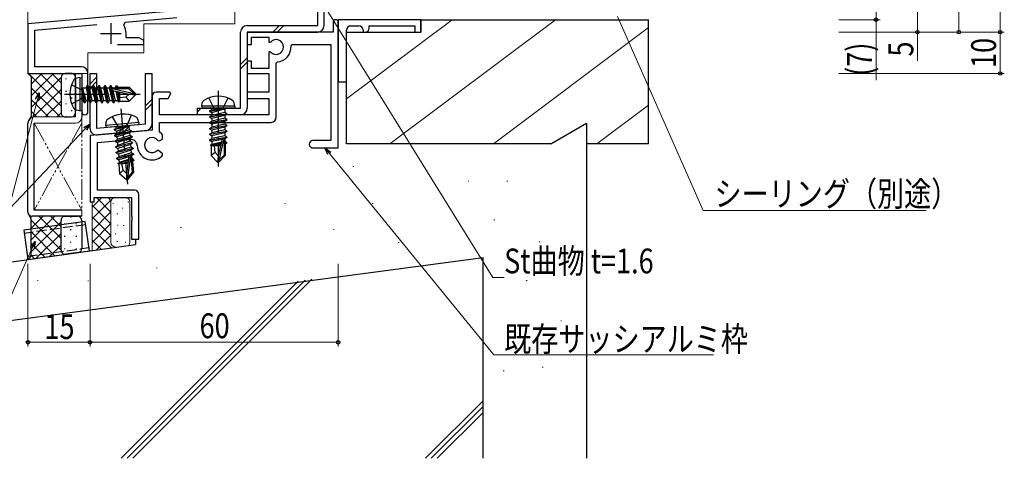
# Model space of a CAD drawing. Extents: x 0 to 1133, y 0 to 806.
# Drawn here: x 173 to 411, y 170 to 276 of the extents above; entities that cross this region are included whole.
import ezdxf

# ---------------------------------------------------------------- set-up
doc = ezdxf.new("R2010")
doc.units = 0
for name, pattern in [('YCENTER_1', [13, 10, -1, 1, -1]), ('YDIVIDE_1', [15, 10, -1, 1, -1, 1, -1]), ('YHIDDEN_1', [4, 3, -1])]:
    doc.linetypes.add(name, pattern=pattern)
for name, color, linetype, lineweight in [('YKK_11', 7, 'CONTINUOUS', 30), ('YKK_11E', 7, 'CONTINUOUS', 13), ('YKK_12', 2, 'CONTINUOUS', 13), ('YKK_13', 4, 'CONTINUOUS', 30), ('YKK_D', 6, 'CONTINUOUS', 13), ('YSS_K', 3, 'CONTINUOUS', 13), ('YSS_KE', 3, 'CONTINUOUS', 30)]:
    doc.layers.add(name, color=color, linetype=linetype, lineweight=lineweight)
doc.styles.add('text-b', font='extslim2.shx', dxfattribs={"width": 0.8, "bigfont": 'extfont2.shx'})

msp = doc.modelspace()

# ---------------------------------------------------------------- linework, layer by layer
at = {"layer": 'YKK_11', "linetype": 'ByBlock', "lineweight": -2, "ltscale": 0.5}
for p, q in [((211.1, 277.92), (175.48, 274.8)), ((199, 275.22), (211.47, 276.32)), ((175.48, 274.8), (175.48, 262.8)), ((177.11, 273.31), (192.11, 274.62)), ((198.62, 274.46), (199, 275.22)), ((249.28, 275.2), (249.28, 272.8)), ((250.48, 244.8), (250.48, 275.2)), ((177.11, 264.43), (177.11, 273.31)), ((199.18, 271.43), (199.18, 272.5)), ((202.39, 271.43), (199.18, 271.43)), ((203.48, 270.8), (202.39, 271.43)), ((249.28, 272.8), (228.48, 272.8)), ((228.48, 272.8), (228.48, 269.8)), ((229.48, 269.8), (229.48, 271.6)), ((229.48, 271.6), (233.68, 271.6)), ((233.68, 271.6), (233.68, 270.35)), ((197.13, 269.8), (203.48, 269.8)), ((203.48, 269.8), (203.48, 270.8)), ((228.48, 269.8), (229.48, 269.8)), ((233.68, 270.35), (234.01, 270.35)), ((234.01, 270.35), (234.15, 270.42)), ((239.07, 269.48), (239.37, 269.8)), ((239.37, 269.8), (248.68, 269.8)), ((248.68, 269.8), (248.68, 246.6)), ((234.01, 268.05), (233.68, 268.05)), ((233.68, 268.05), (233.68, 264)), ((234.15, 267.99), (234.01, 268.05)), ((188.38, 264.43), (177.11, 264.43)), ((229.48, 265.8), (228.48, 265.8)), ((228.48, 265.8), (228.48, 262.8)), ((229.48, 264), (229.48, 265.8)), ((235.48, 265.31), (235.76, 265.61)), ((235.48, 252.2), (235.48, 265.31)), ((175.48, 262.8), (188.48, 262.8)), ((188.48, 262.8), (188.48, 258.26)), ((189.98, 253.55), (189.98, 262.83)), ((228.48, 262.8), (233.68, 262.8)), ((233.68, 264), (229.48, 264)), ((233.68, 262.8), (233.68, 258.3)), ((188.48, 258.26), (188.6, 258.08)), ((188.6, 257.53), (188.48, 257.34)), ((188.48, 257.34), (188.48, 253.55)), ((188.6, 258.08), (188.6, 257.53)), ((205.48, 257.3), (205.48, 249.12)), ((209.81, 258.3), (206.48, 258.3)), ((209.34, 256.8), (210, 257.96)), ((210, 257.96), (209.81, 258.3)), ((233.68, 258.3), (228.48, 258.3)), ((228.48, 258.3), (228.48, 256.8)), ((207.28, 252.8), (207.28, 256.8)), ((207.28, 256.8), (209.34, 256.8)), ((228.48, 256.8), (233.68, 256.8)), ((233.68, 256.8), (233.68, 252.8)), ((233.68, 252.8), (207.28, 252.8)), ((207.28, 248.79), (207.28, 251)), ((207.28, 251), (234.28, 251)), ((205.48, 249.12), (190.48, 247.8)), ((190.48, 247.8), (190.48, 231.8)), ((207.42, 248.54), (207.28, 248.79)), ((207.98, 247.96), (207.88, 248.19)), ((207.98, 246.95), (207.98, 247.96)), ((192.28, 246.15), (200.25, 246.85)), ((192.28, 234.6), (192.28, 246.15)), ((206.9, 246.62), (207.28, 246.54)), ((207.28, 246.54), (207.98, 246.95)), ((248.68, 246.6), (244.38, 246.6)), ((207.07, 244.17), (206.68, 244.16)), ((207.98, 243.41), (207.07, 244.17)), ((207.88, 242.82), (207.98, 243.04)), ((207.98, 243.04), (207.98, 243.41)), ((244.38, 244.8), (250.48, 244.8)), ((201.28, 234.6), (192.28, 234.6)), ((202.28, 222.8), (202.28, 233.6)), ((190.48, 231.8), (191.48, 231.8)), ((191.48, 231.8), (191.48, 232.8)), ((191.48, 232.8), (200.48, 232.8)), ((200.48, 232.8), (200.48, 228.47)), ((200.48, 228.47), (200.62, 228.28)), ((200.62, 227.32), (200.48, 227.13)), ((200.48, 227.13), (200.48, 222.8)), ((200.62, 228.28), (200.62, 227.32)), ((200.48, 222.8), (202.28, 222.8))]:
    msp.add_line(p, q, dxfattribs=at)
at = {"layer": 'YKK_11', "ltscale": 0.5}
for p, q in [((195.48, 275), (195.48, 270)), ((192.98, 272.5), (197.98, 272.5))]:
    msp.add_line(p, q, dxfattribs=at)
at = {"layer": 'YKK_11'}
for p, q in [((189.34, 227.04), (174.48, 224.96)), ((190.34, 219.91), (189.34, 227.04)), ((174.48, 224.96), (175.48, 217.83)), ((175.48, 217.83), (190.34, 219.91))]:
    msp.add_line(p, q, dxfattribs=at)
at = {"layer": 'YKK_11', "linetype": 'YHIDDEN_1', "ltscale": 0.8}
for p, q in [((189.45, 226.25), (174.59, 224.17)), ((175.37, 218.62), (190.23, 220.71))]:
    msp.add_line(p, q, dxfattribs=at)
at = {"layer": 'YKK_11', "linetype": 'ByBlock', "lineweight": -2, "ltscale": 0.5}
for centre, radius, start, end in [((195.48, 272.5), 3.7, 0, 31.9633), ((249.88, 275.2), 0.6, 360, 180), ((235.48, 269.2), 1.8, 222.4541, 137.5459), ((235.48, 269.2), 3.6, 274.4117, 4.4117), ((188.38, 262.83), 1.6, 0, 90), ((206.48, 257.3), 1, 90, 180), ((189.23, 253.55), 0.75, 180, 0), ((234.28, 252.2), 1.2, 270, 360), ((205.48, 245.5), 3.6, 48.1897, 57.4211), ((200.38, 245.36), 1.5, 1.6436, 95), ((205.48, 245.5), 3.6, 181.6436, 311.8103), ((205.48, 245.5), 1.8, 38.2132, 311.7868), ((244.38, 245.7), 0.9, 90, 270), ((201.28, 233.6), 1, 0, 90)]:
    msp.add_arc(centre, radius, start, end, dxfattribs=at)
at = {"layer": 'YKK_11E', "linetype": 'ByBlock', "lineweight": -2, "ltscale": 0.5}
for p, q in [((270.48, 275.8), (250.48, 275.8)), ((250.48, 275.8), (250.48, 274.3)), ((250.48, 274.3), (250.48, 260.8)), ((253.48, 274.3), (255.48, 274.3)), ((257.98, 273.8), (257.98, 274.3)), ((257.98, 274.3), (268.98, 274.3)), ((268.98, 274.3), (268.98, 272.8)), ((270.48, 272.8), (270.48, 275.8)), ((252.48, 260.8), (252.48, 273.3)), ((256.48, 273.3), (256.48, 272.8)), ((256.48, 272.8), (256.98, 272.8)), ((268.98, 272.8), (270.48, 272.8)), ((250.48, 260.8), (252.48, 260.8))]:
    msp.add_line(p, q, dxfattribs=at)
at = {"layer": 'YKK_11E', "lineweight": -2, "ltscale": 0.5}
for p, q in [((186.98, 252.3), (186.98, 262.8)), ((186.98, 262.8), (188.48, 262.8)), ((188.48, 262.8), (188.48, 252.3)), ((175.48, 229.3), (175.48, 250.8)), ((176.98, 229.8), (176.98, 250.8)), ((188.48, 229.8), (176.98, 229.8)), ((188.48, 228.3), (176.48, 228.3))]:
    msp.add_line(p, q, dxfattribs=at)
at = {"layer": 'YKK_11E', "ltscale": 0.5}
for p, q in [((176.98, 252.3), (186.98, 252.3)), ((186.98, 250.8), (176.98, 250.8)), ((188.48, 229.8), (188.48, 228.3))]:
    msp.add_line(p, q, dxfattribs=at)
at = {"layer": 'YKK_11E', "linetype": 'YDIVIDE_1', "lineweight": 13, "ltscale": 0.5}
for p, q in [((188.48, 252.3), (188.48, 229.8)), ((188.48, 250.8), (176.98, 229.8)), ((176.98, 250.8), (188.48, 229.8))]:
    msp.add_line(p, q, dxfattribs=at)
at = {"layer": 'YKK_11E', "linetype": 'ByBlock', "lineweight": -2, "ltscale": 0.5}
for centre, start, end in [((253.48, 273.3), 90, 180), ((255.48, 273.3), 0, 90), ((256.98, 273.8), 270, 360)]:
    msp.add_arc(centre, 1, start, end, dxfattribs=at)
at = {"layer": 'YKK_11E', "lineweight": -2, "ltscale": 0.5}
for centre, radius, start, end in [((176.98, 250.8), 1.5, 90, 180), ((176.48, 229.3), 1, 180, 270)]:
    msp.add_arc(centre, radius, start, end, dxfattribs=at)
at = {"layer": 'YKK_11E', "ltscale": 0.5}
msp.add_arc((186.98, 252.3), 1.5, 270, 0, dxfattribs=at)
at = {"layer": 'YKK_12'}
for p, q in [((175.48, 429.3), (175.48, 262.8)), ((225.48, 274.8), (225.48, 277.8)), ((203.48, 267.8), (203.48, 274.8)), ((225.48, 274.8), (203.48, 274.8)), ((203.48, 267.8), (189.98, 267.8)), ((189.98, 262.8), (189.98, 267.8)), ((175.78, 262.8), (175.48, 262.8)), ((175.48, 262.8), (188.18, 262.8)), ((175.78, 262.8), (175.48, 262.8)), ((188.48, 262.8), (189.98, 262.8))]:
    msp.add_line(p, q, dxfattribs=at)
at = {"layer": 'YKK_13'}
for p, q in [((245.48, 314.2), (245.48, 274.4)), ((247.08, 274.4), (247.08, 314.2)), ((228.48, 274.4), (245.48, 274.4)), ((226.88, 254.4), (226.88, 272.8)), ((228.48, 272.8), (245.48, 272.8)), ((228.48, 272.8), (228.48, 254.4)), ((190.48, 262.8), (192.08, 262.8)), ((203.88, 262.8), (205.48, 262.8)), ((187.98, 261.8), (187.18, 261.66)), ((187.98, 261.8), (187.98, 253.8)), ((187.98, 261.8), (188.48, 261.72)), ((188.48, 261.72), (188.48, 253.89)), ((189.83, 259.9), (189.51, 259.35)), ((190.53, 255.7), (189.83, 259.9)), ((189.83, 259.9), (189.93, 259.9)), ((189.93, 259.9), (190.25, 259.35)), ((189.93, 259.9), (190.63, 255.7)), ((191.23, 259.9), (190.91, 259.35)), ((191.93, 255.7), (191.23, 259.9)), ((191.23, 259.9), (191.33, 259.9)), ((191.33, 259.9), (191.65, 259.35)), ((191.33, 259.9), (192.03, 255.7)), ((192.63, 259.9), (192.31, 259.35)), ((193.33, 255.7), (192.63, 259.9)), ((192.63, 259.9), (192.73, 259.9)), ((192.73, 259.9), (193.05, 259.35)), ((192.73, 259.9), (193.43, 255.7)), ((194.03, 259.9), (193.71, 259.35)), ((194.73, 255.7), (194.03, 259.9)), ((194.03, 259.9), (194.13, 259.9)), ((194.13, 259.9), (194.45, 259.35)), ((194.13, 259.9), (194.83, 255.7)), ((195.43, 259.9), (195.11, 259.35)), ((196.13, 255.7), (195.43, 259.9)), ((195.43, 259.9), (195.53, 259.9)), ((195.53, 259.9), (195.85, 259.35)), ((195.53, 259.9), (196.23, 255.7)), ((196.77, 259.8), (196.51, 259.35)), ((196.77, 259.8), (196.99, 259.8)), ((196.77, 259.8), (196.87, 259.2)), ((196.99, 259.8), (197.25, 259.35)), ((196.99, 259.8), (197.11, 259.2)), ((197.16, 259.5), (199.93, 259.5)), ((197.58, 259.5), (197.58, 259.2)), ((199.93, 259.5), (199.81, 259.2)), ((201.48, 257.95), (199.93, 259.5)), ((189.13, 255.7), (188.53, 259.3)), ((188.53, 259.3), (188.63, 259.3)), ((188.53, 259.3), (188.81, 256.25)), ((188.63, 259.3), (189.23, 255.7)), ((189.55, 256.25), (188.63, 259.3)), ((188.68, 259.35), (189.51, 259.35)), ((189.51, 259.35), (190.21, 256.25)), ((190.25, 259.35), (190.95, 256.25)), ((190.25, 259.35), (190.91, 259.35)), ((190.91, 259.35), (191.61, 256.25)), ((191.65, 259.35), (192.35, 256.25)), ((191.65, 259.35), (192.31, 259.35)), ((192.31, 259.35), (193.01, 256.25)), ((193.05, 259.35), (193.75, 256.25)), ((193.05, 259.35), (193.71, 259.35)), ((193.71, 259.35), (194.41, 256.25)), ((194.45, 259.35), (195.15, 256.25)), ((194.45, 259.35), (195.11, 259.35)), ((195.11, 259.35), (195.81, 256.25)), ((195.85, 259.35), (195.89, 259.16)), ((195.85, 259.35), (196.51, 259.35)), ((195.86, 259.14), (201.06, 257.95)), ((195.97, 258.71), (199.98, 257.8)), ((195.99, 258.71), (196.55, 256.25)), ((196.03, 259.2), (199.81, 259.2)), ((196.51, 259.35), (196.55, 259.2)), ((196.7, 258.55), (197.21, 256.25)), ((196.99, 258.48), (197.42, 255.9)), ((197.25, 259.35), (197.28, 259.2)), ((197.26, 258.42), (197.58, 256.75)), ((197.58, 258.35), (197.58, 256.1)), ((199.13, 257.06), (197.58, 256.9)), ((199.98, 257.8), (199.13, 257.06)), ((199.13, 257.06), (199.93, 256.1)), ((199.81, 259.2), (201.06, 257.95)), ((201.48, 257.65), (199.93, 256.1)), ((199.98, 257.8), (201.48, 257.8)), ((199.98, 257.8), (201.48, 257.65)), ((201.06, 257.95), (201.48, 257.95)), ((201.48, 257.65), (201.48, 257.95)), ((188.68, 256.25), (188.81, 256.25)), ((189.13, 255.7), (188.81, 256.25)), ((189.13, 255.7), (189.23, 255.7)), ((189.13, 255.7), (189.23, 255.7)), ((189.23, 255.7), (189.55, 256.25)), ((189.55, 256.25), (190.21, 256.25)), ((190.53, 255.7), (190.21, 256.25)), ((190.53, 255.7), (190.63, 255.7)), ((190.63, 255.7), (190.95, 256.25)), ((190.95, 256.25), (191.61, 256.25)), ((191.93, 255.7), (191.61, 256.25)), ((191.93, 255.7), (192.03, 255.7)), ((192.03, 255.7), (192.35, 256.25)), ((192.35, 256.25), (193.01, 256.25)), ((193.33, 255.7), (193.01, 256.25)), ((193.33, 255.7), (193.43, 255.7)), ((193.43, 255.7), (193.75, 256.25)), ((193.75, 256.25), (194.41, 256.25)), ((194.73, 255.7), (194.41, 256.25)), ((194.73, 255.7), (194.83, 255.7)), ((194.83, 255.7), (195.15, 256.25)), ((195.15, 256.25), (195.81, 256.25)), ((196.13, 255.7), (195.81, 256.25)), ((196.13, 255.7), (196.23, 255.7)), ((196.23, 255.7), (196.55, 256.25)), ((196.55, 256.25), (197.21, 256.25)), ((197.42, 255.9), (197.21, 256.25)), ((197.51, 256.1), (197.42, 255.9)), ((197.51, 256.1), (199.93, 256.1)), ((217.48, 254.9), (217.62, 255.71)), ((225.48, 254.9), (217.48, 254.9)), ((217.48, 254.9), (217.57, 254.4)), ((225.48, 254.9), (225.34, 255.71)), ((225.48, 254.9), (225.39, 254.4)), ((187.98, 253.8), (187.18, 253.94)), ((187.98, 253.8), (188.48, 253.89)), ((216.48, 252.8), (216.48, 254.4)), ((216.48, 254.4), (226.88, 254.4)), ((226.88, 252.8), (216.48, 252.8)), ((225.39, 254.4), (217.57, 254.4)), ((219.38, 253.75), (222.98, 254.35)), ((222.98, 254.25), (219.38, 253.65)), ((219.38, 253.75), (219.93, 254.07)), ((219.38, 253.75), (219.38, 253.65)), ((219.38, 253.75), (219.38, 253.65)), ((219.38, 253.65), (219.93, 253.34)), ((219.38, 252.35), (223.58, 253.05)), ((223.58, 252.95), (219.38, 252.25)), ((219.38, 252.35), (219.93, 252.67)), ((219.38, 252.35), (219.38, 252.25)), ((222.98, 254.35), (219.93, 254.07)), ((219.93, 253.34), (222.98, 254.25)), ((219.93, 254.2), (219.93, 254.07)), ((223.03, 253.37), (219.93, 252.67)), ((219.93, 253.34), (219.93, 252.67)), ((223.03, 252.64), (219.93, 251.94)), ((222.98, 254.35), (222.98, 254.25)), ((223.03, 254.2), (223.03, 253.37)), ((223.58, 253.05), (223.03, 253.37)), ((223.58, 252.95), (223.03, 252.64)), ((223.03, 252.64), (223.03, 251.97)), ((223.58, 253.05), (223.58, 252.95)), ((203.88, 250.58), (192.08, 249.55)), ((194.28, 250.24), (194.35, 251.06)), ((202.25, 250.94), (194.28, 250.24)), ((194.28, 250.24), (194.41, 249.75)), ((202.21, 250.43), (194.41, 249.75)), ((196.28, 249.26), (199.81, 250.17)), ((199.82, 250.08), (196.29, 249.16)), ((199.81, 250.17), (196.8, 249.63)), ((196.86, 248.9), (199.82, 250.08)), ((199.81, 250.17), (199.82, 250.08)), ((199.87, 250.03), (199.95, 249.2)), ((202.25, 250.94), (202.04, 251.73)), ((202.25, 250.94), (202.21, 250.43)), ((219.38, 252.25), (219.93, 251.94)), ((219.38, 250.95), (223.58, 251.65)), ((223.58, 251.55), (219.38, 250.85)), ((219.38, 250.95), (219.93, 251.27)), ((219.38, 250.95), (219.38, 250.85)), ((219.38, 250.85), (219.93, 250.54)), ((219.38, 249.55), (223.58, 250.25)), ((223.58, 250.15), (219.38, 249.45)), ((223.03, 251.97), (219.93, 251.27)), ((219.93, 251.94), (219.93, 251.27)), ((223.03, 251.24), (219.93, 250.54)), ((223.03, 250.57), (219.93, 249.87)), ((219.93, 250.54), (219.93, 249.87)), ((223.58, 251.65), (223.03, 251.97)), ((223.58, 251.55), (223.03, 251.24)), ((223.03, 251.24), (223.03, 250.57)), ((223.58, 250.25), (223.03, 250.57)), ((223.58, 250.15), (223.03, 249.84)), ((223.58, 251.65), (223.58, 251.55)), ((223.58, 250.25), (223.58, 250.15)), ((192.22, 247.96), (204.02, 248.99)), ((196.28, 249.26), (196.8, 249.63)), ((196.28, 249.26), (196.29, 249.16)), ((196.28, 249.26), (196.29, 249.16)), ((196.29, 249.16), (196.86, 248.9)), ((196.4, 247.87), (200.52, 248.93)), ((196.4, 247.87), (196.92, 248.23)), ((196.4, 247.87), (196.41, 247.77)), ((200.53, 248.83), (196.41, 247.77)), ((196.41, 247.77), (196.98, 247.5)), ((196.52, 246.47), (200.64, 247.54)), ((196.79, 249.76), (196.8, 249.63)), ((196.86, 248.9), (196.92, 248.23)), ((199.95, 249.2), (196.92, 248.23)), ((200.01, 248.47), (196.98, 247.5)), ((200.07, 247.81), (197.04, 246.84)), ((200.52, 248.93), (199.95, 249.2)), ((200.53, 248.83), (200.01, 248.47)), ((200.01, 248.47), (200.07, 247.81)), ((200.64, 247.54), (200.07, 247.81)), ((200.52, 248.93), (200.53, 248.83)), ((200.64, 247.54), (200.65, 247.44)), ((219.38, 249.55), (219.93, 249.87)), ((219.38, 249.55), (219.38, 249.45)), ((219.38, 249.45), (219.93, 249.14)), ((219.38, 248.15), (223.58, 248.85)), ((223.58, 248.75), (219.38, 248.05)), ((219.38, 248.15), (219.93, 248.47)), ((219.38, 248.15), (219.38, 248.05)), ((219.38, 248.05), (219.93, 247.74)), ((223.03, 249.84), (219.93, 249.14)), ((223.03, 249.17), (219.93, 248.47)), ((219.93, 249.14), (219.93, 248.47)), ((223.03, 248.44), (219.93, 247.74)), ((223.03, 247.77), (219.93, 247.07)), ((219.93, 247.74), (219.93, 247.07)), ((223.03, 249.84), (223.03, 249.17)), ((223.58, 248.85), (223.03, 249.17)), ((223.58, 248.75), (223.03, 248.44)), ((223.03, 248.44), (223.03, 247.77)), ((223.58, 247.45), (223.03, 247.77)), ((223.58, 248.85), (223.58, 248.75)), ((196.52, 246.47), (197.04, 246.84)), ((196.52, 246.47), (196.53, 246.37)), ((200.65, 247.44), (196.53, 246.37)), ((196.53, 246.37), (197.1, 246.11)), ((196.64, 245.08), (200.77, 246.14)), ((196.64, 245.08), (197.16, 245.44)), ((200.77, 246.04), (196.65, 244.98)), ((196.98, 247.5), (197.04, 246.84)), ((200.13, 247.07), (197.1, 246.11)), ((197.1, 246.11), (197.16, 245.44)), ((200.19, 246.41), (197.16, 245.44)), ((200.25, 245.68), (197.23, 244.71)), ((200.65, 247.44), (200.13, 247.07)), ((200.13, 247.07), (200.19, 246.41)), ((200.77, 246.14), (200.19, 246.41)), ((200.77, 246.04), (200.25, 245.68)), ((200.25, 245.68), (200.31, 245.02)), ((200.77, 246.14), (200.77, 246.04)), ((219.38, 246.75), (223.58, 247.45)), ((223.58, 247.35), (219.38, 246.65)), ((219.38, 246.75), (219.93, 247.07)), ((219.38, 246.75), (219.38, 246.65)), ((219.38, 246.65), (219.93, 246.34)), ((222.16, 245.89), (219.58, 245.47)), ((219.58, 245.47), (219.93, 245.67)), ((219.78, 245.37), (219.58, 245.47)), ((219.78, 245.37), (219.78, 242.95)), ((222.03, 245.3), (219.78, 245.3)), ((222.39, 246.89), (219.93, 246.34)), ((219.93, 246.34), (219.93, 245.67)), ((222.23, 246.19), (219.93, 245.67)), ((222.1, 245.63), (220.43, 245.3)), ((220.74, 243.75), (220.58, 245.3)), ((222.39, 246.91), (221.48, 242.91)), ((222.81, 247.03), (221.63, 241.83)), ((223.03, 247.04), (222.84, 246.99)), ((222.88, 246.85), (222.88, 243.08)), ((223.03, 246.37), (222.88, 246.34)), ((223.48, 246.11), (222.88, 246.01)), ((223.48, 245.9), (222.88, 245.78)), ((223.03, 245.64), (222.88, 245.6)), ((223.18, 245.3), (222.88, 245.3)), ((223.58, 247.35), (223.03, 247.04)), ((223.03, 247.04), (223.03, 246.37)), ((223.48, 246.11), (223.03, 246.37)), ((223.48, 245.9), (223.03, 245.64)), ((223.18, 245.72), (223.18, 242.95)), ((223.48, 246.11), (223.48, 245.9)), ((223.58, 247.45), (223.58, 247.35)), ((196.64, 245.08), (196.65, 244.98)), ((196.65, 244.98), (197.23, 244.71)), ((196.76, 243.68), (200.89, 244.75)), ((196.76, 243.68), (197.28, 244.05)), ((196.76, 243.68), (196.77, 243.59)), ((200.9, 244.65), (196.77, 243.59)), ((196.77, 243.59), (197.35, 243.32)), ((196.89, 242.29), (201.01, 243.35)), ((201.02, 243.25), (196.9, 242.19)), ((197.23, 244.71), (197.28, 244.05)), ((200.31, 245.02), (197.28, 244.05)), ((200.38, 244.28), (197.35, 243.32)), ((197.35, 243.32), (197.41, 242.65)), ((200.43, 243.62), (197.41, 242.65)), ((200.28, 242.86), (199.56, 237.58)), ((200.89, 244.75), (200.31, 245.02)), ((200.5, 242.89), (200.31, 242.83)), ((200.9, 244.65), (200.38, 244.28)), ((200.38, 244.28), (200.43, 243.62)), ((201.01, 243.35), (200.43, 243.62)), ((201.02, 243.25), (200.5, 242.89)), ((200.5, 242.89), (200.56, 242.23)), ((200.89, 244.75), (200.9, 244.65)), ((201.01, 243.35), (201.02, 243.25)), ((220.74, 243.75), (219.78, 242.95)), ((221.33, 241.4), (219.78, 242.95)), ((221.48, 242.91), (220.74, 243.75)), ((221.48, 242.91), (221.33, 241.4)), ((221.48, 242.91), (221.48, 241.4)), ((222.88, 243.08), (221.63, 241.83)), ((221.63, 241.4), (223.18, 242.95)), ((223.18, 242.95), (222.88, 243.08)), ((196.89, 242.29), (197.41, 242.65)), ((196.89, 242.29), (196.9, 242.19)), ((196.9, 242.19), (197.47, 241.92)), ((199.73, 241.68), (197.2, 241.03)), ((197.2, 241.03), (197.53, 241.26)), ((197.41, 240.95), (197.2, 241.03)), ((199.65, 241.08), (197.41, 240.88)), ((197.41, 240.95), (197.62, 238.54)), ((199.87, 242.69), (197.47, 241.92)), ((197.47, 241.92), (197.53, 241.26)), ((199.77, 241.98), (197.53, 241.26)), ((199.69, 241.41), (198.06, 240.94)), ((198.5, 239.42), (198.21, 240.95)), ((199.87, 242.71), (199.31, 238.64)), ((200.36, 242.7), (200.69, 238.93)), ((200.56, 242.23), (200.41, 242.18)), ((201.03, 242.01), (200.44, 241.86)), ((201.05, 241.79), (200.46, 241.62)), ((200.62, 241.49), (200.47, 241.45)), ((200.8, 241.18), (200.5, 241.15)), ((201.03, 242.01), (200.56, 242.23)), ((201.05, 241.79), (200.62, 241.49)), ((200.76, 241.59), (201, 238.84)), ((201.03, 242.01), (201.05, 241.79)), ((221.33, 241.4), (221.63, 241.4)), ((221.63, 241.83), (221.63, 241.4)), ((198.5, 239.42), (197.62, 238.54)), ((199.3, 237.13), (197.62, 238.54)), ((199.31, 238.64), (198.5, 239.42)), ((199.31, 238.64), (199.3, 237.13)), ((199.31, 238.64), (199.44, 237.14)), ((200.69, 238.93), (199.56, 237.58)), ((199.59, 237.16), (201, 238.84)), ((201, 238.84), (200.69, 238.93)), ((199.3, 237.13), (199.59, 237.16)), ((199.56, 237.58), (199.59, 237.16))]:
    msp.add_line(p, q, dxfattribs=at)
at = {"layer": 'YKK_13', "linetype": 'Continuous'}
for p, q in [((234.69, 272.8), (236.29, 274.4)), ((235.75, 272.8), (237.35, 274.4)), ((226.88, 265), (228.48, 266.6)), ((226.88, 263.94), (228.48, 265.54)), ((175.48, 262.8), (184.48, 262.8)), ((175.48, 262.8), (176.23, 262.05)), ((183.48, 254.9), (175.58, 262.8)), ((175.74, 262.54), (176, 262.8)), ((176.23, 260.21), (178.83, 262.8)), ((176.23, 257.38), (181.66, 262.8)), ((176.23, 262.05), (176.23, 252.45)), ((183.48, 257.73), (178.41, 262.8)), ((183.48, 260.56), (181.24, 262.8)), ((184.13, 262.74), (184.07, 262.8)), ((185.98, 262.8), (184.48, 262.8)), ((190.48, 249.55), (190.48, 262.8)), ((190.48, 260.34), (192.08, 261.94)), ((192.08, 262.8), (192.08, 249.55)), ((203.88, 250.58), (203.88, 262.8)), ((205.48, 250.58), (205.48, 262.8)), ((176.23, 254.55), (183.48, 261.8)), ((183.48, 261.8), (183.48, 253.3)), ((184.61, 261.62), (184.61, 261.42)), ((186.02, 260), (186.02, 259.8)), ((186.98, 253.3), (186.98, 261.8)), ((190.48, 259.28), (192.08, 260.88)), ((183.25, 252.3), (176.23, 259.32)), ((176.8, 252.29), (183.48, 258.97)), ((184.61, 258.59), (184.61, 258.39)), ((180.42, 252.3), (176.23, 256.49)), ((179.64, 252.3), (183.48, 256.14)), ((184.61, 255.56), (184.61, 255.36)), ((186.02, 256.97), (186.02, 256.77)), ((203.88, 255), (205.48, 256.6)), ((203.88, 253.94), (205.48, 255.54)), ((176.23, 252.45), (175.78, 251.72)), ((177.59, 252.3), (176.23, 253.67)), ((182.47, 252.3), (183.48, 253.31)), ((184.48, 252.3), (185.98, 252.3)), ((184.61, 252.53), (184.61, 252.33)), ((186.02, 253.94), (186.02, 253.74)), ((216.48, 253.54), (217.35, 254.4)), ((197.28, 248.4), (199.04, 250.16)), ((198.44, 248.5), (200.2, 250.26)), ((176.22, 227.86), (175.77, 228.6)), ((176.09, 228.09), (176.32, 228.32)), ((176.22, 225.39), (179.13, 228.3)), ((176.22, 222.57), (181.96, 228.3)), ((176.22, 218.66), (176.22, 227.86)), ((183.47, 220.11), (176.22, 227.36)), ((176.22, 219.74), (183.47, 226.98)), ((183.47, 222.94), (178.1, 228.3)), ((183.47, 225.76), (180.93, 228.3)), ((183.47, 220.1), (183.47, 227.3)), ((183.92, 228.14), (183.76, 228.3)), ((184.34, 226.57), (184.34, 226.37)), ((184.47, 228.3), (187.47, 228.3)), ((185.76, 228.18), (185.76, 227.98)), ((187.17, 226.57), (187.17, 226.37)), ((188.47, 227.3), (188.47, 220.52)), ((182, 218.75), (176.22, 224.53)), ((177.42, 218.1), (183.47, 224.16)), ((185.76, 225.15), (185.76, 224.95)), ((179.52, 218.4), (176.22, 221.7)), ((184.34, 223.54), (184.34, 223.34)), ((185.76, 222.12), (185.76, 221.92)), ((187.17, 223.54), (187.17, 223.34)), ((180.71, 218.56), (183.47, 221.33)), ((184, 219.03), (184.13, 219.16)), ((184.34, 220.51), (184.34, 220.31)), ((184.49, 219.09), (184.48, 219.1)), ((187.61, 219.53), (184.61, 219.11)), ((187.61, 219.53), (184.61, 219.11)), ((187.17, 220.51), (187.17, 220.31)), ((175.47, 217.83), (176.22, 218.66)), ((177.04, 218.05), (176.22, 218.87))]:
    msp.add_line(p, q, dxfattribs=at)
at = {"layer": 'YKK_13', "linetype": 'YHIDDEN_1'}
for p, q in [((186, 260.1), (188.32, 258.95)), ((188.32, 258.95), (188.93, 257.8)), ((188.32, 256.66), (188.93, 257.8)), ((186, 255.5), (188.32, 256.66)), ((219.18, 256.88), (220.34, 254.57)), ((223.78, 256.88), (222.63, 254.57)), ((195.8, 252.36), (197.16, 250.16)), ((200.39, 252.76), (199.44, 250.36)), ((220.34, 254.57), (221.48, 253.96)), ((222.63, 254.57), (221.48, 253.96)), ((197.16, 250.16), (198.35, 249.65)), ((199.44, 250.36), (198.35, 249.65))]:
    msp.add_line(p, q, dxfattribs=at)
at = {"layer": 'YKK_13', "linetype": 'Continuous', "ltscale": 0.5}
msp.add_line((186.98, 261.63), (186.98, 254.06), dxfattribs=at)
at = {"layer": 'YKK_13', "linetype": 'YCENTER_1'}
for p, q in [((184.28, 257.8), (202.59, 257.8)), ((221.48, 258.6), (221.48, 240.29)), ((197.95, 254.28), (199.54, 236.04))]:
    msp.add_line(p, q, dxfattribs=at)
at = {"layer": 'YKK_13'}
for centre, radius, start, end in [((228.48, 272.8), 1.6, 90, 180), ((245.48, 274.4), 1.6, 270, 0), ((192.08, 257.8), 6.5, 147.9441, 212.0559), ((187.34, 260.78), 0.9, 100, 147.9441), ((188.68, 259.55), 0.2, 180, 270), ((196.03, 258.95), 0.248, 90, 257.191), ((221.48, 250.8), 6.5, 57.9441, 122.0559), ((188.68, 256.05), 0.2, 90, 180), ((218.51, 255.55), 0.9, 122.0559, 170), ((224.45, 255.55), 0.9, 10, 57.9441), ((187.34, 254.83), 0.9, 212.0559, 260), ((198.63, 246.51), 6.5, 62.9441, 127.0559), ((201.17, 251.49), 0.9, 15, 62.9441), ((219.73, 254.2), 0.2, 0, 90), ((223.23, 254.2), 0.2, 90, 180), ((226.88, 254.4), 1.6, 270, 0), ((195.25, 250.98), 0.9, 127.0559, 175), ((196.59, 249.74), 0.2, 5, 95), ((200.07, 250.05), 0.2, 95, 185), ((203.88, 250.58), 1.6, 275, 0), ((192.08, 249.55), 1.6, 180, 275), ((222.63, 246.85), 0.248, 0, 167.191), ((200.12, 242.67), 0.248, 5, 172.191)]:
    msp.add_arc(centre, radius, start, end, dxfattribs=at)
at = {"layer": 'YKK_13', "linetype": 'Continuous'}
for centre, start, end in [((184.48, 261.8), 89.9969, 179.98), ((184.48, 261.8), 89.9969, 179.98), ((185.98, 261.8), 359.98, 89.9969), ((184.48, 253.3), 179.9814, 270), ((185.98, 253.3), 270, 359.98), ((184.47, 227.3), 90, 180.0186), ((187.47, 227.3), 0.02, 90), ((184.47, 220.1), 180.022, 277.9946), ((187.47, 220.52), 277.9946, 0.0201)]:
    msp.add_arc(centre, 1, start, end, dxfattribs=at)
at = {"layer": 'YKK_D'}
for p, q in [((410.48, 602.8), (410.48, 272.8)), ((400.48, 317.8), (400.48, 272.8)), ((380.48, 282.8), (380.48, 275.8)), ((247.98, 277.81), (287.89, 213.49)), ((317.97, 276.58), (338.73, 229.73)), ((390.48, 277.8), (390.48, 272.8)), ((371.48, 275.8), (381.48, 275.8)), ((380.48, 275.8), (380.48, 261.22)), ((371.48, 272.8), (411.48, 272.8)), ((371.48, 272.8), (401.48, 272.8)), ((371.48, 272.8), (391.48, 272.8)), ((371.48, 272.8), (411.48, 272.8)), ((390.48, 272.8), (390.48, 265.9)), ((410.48, 262.8), (410.48, 272.8)), ((371.48, 262.8), (411.48, 262.8)), ((177.78, 256.5), (156.3, 175.2)), ((189.31, 249.42), (163.48, 222.16)), ((248.36, 243.49), (288.09, 194.83)), ((338.73, 229.73), (392.63, 229.73)), ((176.53, 220.64), (156.31, 175.2)), ((175.48, 216.83), (175.48, 196.83)), ((190.48, 216.83), (190.48, 196.83)), ((190.48, 216.83), (190.48, 196.83)), ((250.48, 216.83), (250.48, 196.83)), ((287.89, 213.49), (290.59, 213.49)), ((175.48, 197.83), (190.48, 197.83)), ((190.48, 197.83), (250.48, 197.83)), ((288.09, 194.83), (341.15, 194.83))]:
    msp.add_line(p, q, dxfattribs=at)
at = {"layer": 'YKK_D', "linetype": 'ByBlock', "lineweight": -2}
for p, q in [((177.34, 256.62), (178.22, 258.15)), ((178.22, 258.15), (177.78, 256.5)), ((178.22, 258.15), (178.22, 256.39)), ((188.98, 249.73), (190.48, 250.65)), ((190.48, 250.65), (189.31, 249.42)), ((190.48, 250.65), (189.64, 249.11)), ((248, 243.2), (247.28, 244.8)), ((247.28, 244.8), (248.71, 243.77)), ((247.28, 244.8), (248.36, 243.49)), ((176.12, 220.82), (177.22, 222.19)), ((177.22, 222.19), (176.53, 220.64)), ((177.22, 222.19), (176.95, 220.45))]:
    msp.add_line(p, q, dxfattribs=at)
for centre in [(380.48, 275.8), (390.48, 272.8), (400.48, 272.8), (410.48, 272.8), (410.48, 272.8), (410.48, 262.8), (175.48, 197.83), (190.48, 197.83), (190.48, 197.83), (250.48, 197.83)]:
    msp.add_circle(centre, 0.425, dxfattribs=at)
at = {"layer": 'YSS_K'}
for p, q in [((277.98, 275.8), (252.48, 256.68)), ((302.98, 275.8), (262.98, 245.8)), ((325.48, 273.93), (287.98, 245.8)), ((325.48, 255.18), (312.98, 245.8)), ((277.18, 245.8), (277.38, 245.8)), ((325.48, 245.81), (325.48, 245.8)), ((254.04, 240.35), (254.24, 240.35)), ((281.86, 236.81), (282.06, 236.81)), ((291.24, 236.81), (291.44, 236.81)), ((237.56, 231.36), (237.76, 231.36)), ((258.72, 231.35), (258.92, 231.35)), ((288.11, 227.42), (288.31, 227.42)), ((212.36, 225.55), (212.56, 225.55)), ((249.33, 225.1), (249.53, 225.1)), ((264.97, 221.97), (265.17, 221.97)), ((299.06, 222.15), (299.26, 222.15)), ((206.55, 215.85), (206.75, 215.85)), ((177.78, 212.8), (177.98, 212.8)), ((189.93, 212.73), (190.13, 212.73)), ((198.02, 169.8), (240.82, 212.6)), ((199.43, 169.8), (242.46, 212.83)), ((200.85, 169.8), (244.11, 213.06)), ((295.93, 212.77), (296.13, 212.77)), ((304.27, 203.01), (304.47, 203.01)), ((290.37, 190.92), (290.57, 190.92)), ((299.79, 191.82), (299.99, 191.82)), ((271.56, 169.8), (285.48, 183.72)), ((272.97, 169.8), (285.48, 182.31)), ((274.38, 169.8), (285.48, 180.9))]:
    msp.add_line(p, q, dxfattribs=at)
at = {"layer": 'YSS_K', "lineweight": 13, "ltscale": 0.5}
for p, q in [((193.32, 232.8), (190.98, 230.47)), ((195.55, 232.21), (190.98, 227.64)), ((190.98, 220.01), (190.98, 231.8)), ((190.98, 231.01), (195.55, 226.44)), ((192.02, 232.8), (195.55, 229.27)), ((194.85, 232.8), (195.55, 232.1)), ((195.55, 231.8), (195.55, 221.93)), ((195.98, 231.39), (196.18, 231.39)), ((196.55, 232.8), (199.09, 232.8)), ((199.66, 231.81), (199.86, 231.81)), ((200.09, 231.8), (200.09, 221.93)), ((195.55, 229.38), (190.98, 224.81)), ((196.97, 228.86), (197.17, 228.86)), ((198.25, 230.28), (198.45, 230.28)), ((190.98, 228.18), (195.55, 223.61)), ((195.55, 226.55), (190.98, 221.98)), ((197.11, 226.17), (197.31, 226.17)), ((190.98, 225.35), (195.67, 220.66)), ((195.55, 223.73), (191.97, 220.14)), ((196.55, 224.05), (196.75, 224.05)), ((198.53, 226.03), (198.73, 226.03)), ((190.98, 222.53), (193.19, 220.32)), ((196.97, 222.2), (197.17, 222.2)), ((198.95, 222.06), (199.15, 222.06))]:
    msp.add_line(p, q, dxfattribs=at)
for centre, start, end in [((196.55, 231.8), 90, 180), ((199.09, 231.8), 0, 90), ((196.55, 221.93), 180, 270), ((199.09, 221.93), 328.3738, 0)]:
    msp.add_arc(centre, 1, start, end, dxfattribs=at)
at = {"layer": 'YSS_KE', "lineweight": 30, "ltscale": 0.5}
for p, q in [((270.48, 275.8), (325.48, 275.8)), ((325.48, 245.8), (325.48, 275.8)), ((301.89, 245.8), (310.48, 250.77)), ((310.48, 250.77), (310.48, 169.8)), ((301.89, 245.8), (252.48, 245.8)), ((325.48, 245.8), (310.48, 245.8))]:
    msp.add_line(p, q, dxfattribs=at)
at = {"layer": 'YSS_KE'}
for p, q in [((270.48, 275.8), (270.48, 272.8)), ((252.48, 245.8), (252.48, 272.8)), ((252.48, 272.8), (270.48, 272.8)), ((115.49, 209.4), (201.48, 221.48)), ((201.48, 222.8), (201.48, 221.48)), ((135.48, 198.34), (285.48, 218.34)), ((285.48, 169.8), (285.48, 218.34))]:
    msp.add_line(p, q, dxfattribs=at)

# ---------------------------------------------------------------- texts
at = {"layer": 'YKK_D', "style": 'text-b', "width": 0.8}
for s, p in [('(7)', (379.48, 262.22)), ('5', (389.48, 266.9)), ('10', (409.48, 264.14))]:
    msp.add_text(s, height=6, rotation=90, dxfattribs=at).set_placement(p)
for s, p in [('シーリング（別途）', (341.43, 230.73)), ('St曲物 t=1.6', (290.59, 214.49)), ('60', (216.96, 198.83)), ('15', (179.46, 198.63)), ('既存サッシアルミ枠', (290.59, 195.63))]:
    msp.add_text(s, height=6, dxfattribs=at).set_placement(p)

doc.saveas('drawing.dxf')
